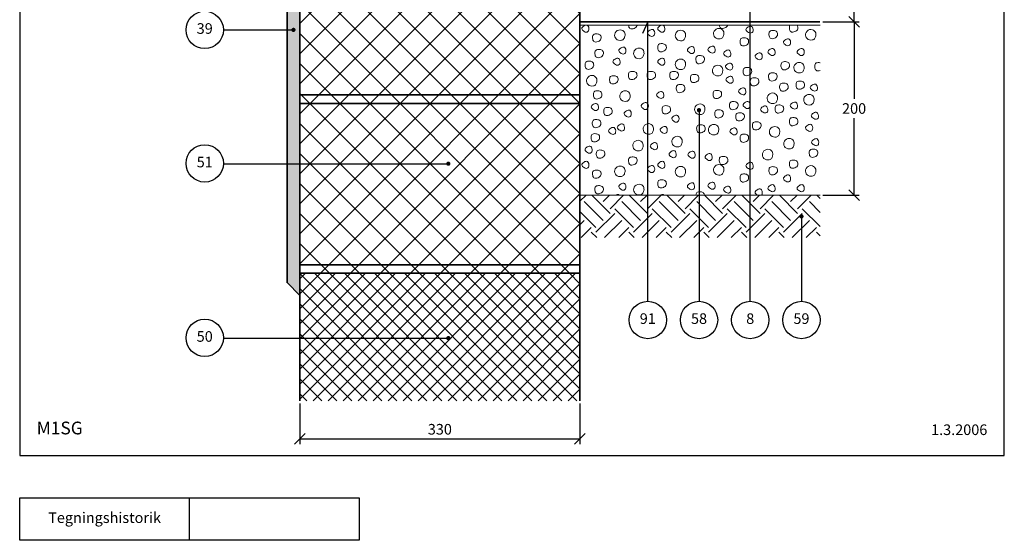
# Model space of a CAD drawing. Extents: x 100 to 2043, y 2 to 1402.
# Drawn here: x 100 to 1260, y 140 to 753 of the extents above; entities that cross this region are included whole.
import ezdxf

# ---------------------------------------------------------------- set-up
doc = ezdxf.new("R2010")
doc.units = 0
doc.header["$MEASUREMENT"] = 0
doc.layers.get('0').update_dxf_attribs({"linetype": 'CONTINUOUS'})
doc.layers.get('DEFPOINTS').update_dxf_attribs({"linetype": 'CONTINUOUS'})
for name, color, linetype, lineweight in [('A09-H--', 7, 'CONTINUOUS', 25), ('A99---O', 8, 'CONTINUOUS', 18), ('A99--M-', 14, 'CONTINUOUS', 25), ('A99--S-', 8, 'CONTINUOUS', 13), ('A99--T-', 7, 'CONTINUOUS', 25), ('A99-A--', 33, 'CONTINUOUS', 35), ('A99-B--', 114, 'CONTINUOUS', 35)]:
    doc.layers.add(name, color=color, linetype=linetype, lineweight=lineweight)
doc.styles.add('arial', font='ARIAL.TTF')
doc.dimstyles.new('ISO-25', dxfattribs={"dimtxt": 2.5, "dimasz": 2.5, "dimexe": 1.25, "dimexo": 0.625, "dimtad": 1, "dimtih": 1, "dimdec": 4, "dimdsep": 46, "dimtxsty": 'Standard', "dimcen": 2.5, "dimadec": 0, "dimazin": 0, "dimtfac": 1, "dimtdec": 4, "dimtmove": 0, "dimatfit": 3, "dimfxl": 0, "dimtvp": 1, "dimtolj": 1, "dimtzin": 0, "dimarcsym": 0})
doc.dimstyles.get("Standard").update_dxf_attribs({"dimtxt": 0.18, "dimasz": 0.18, "dimexe": 0.18, "dimexo": 0.0625, "dimgap": 0.09, "dimtad": 0, "dimtih": 1, "dimtoh": 1, "dimdec": 4, "dimzin": 0, "dimdsep": 46, "dimtxsty": 'Standard', "dimcen": 0.09, "dimadec": 0, "dimazin": 0, "dimtfac": 1, "dimtdec": 4, "dimtofl": 0, "dimtmove": 0, "dimatfit": 3, "dimfxl": 0, "dimtolj": 1, "dimtzin": 0, "dimarcsym": 0})

# ---------------------------------------------------------------- blocks, each defined once
blk = doc.blocks.new('_OBLIQUE')
at = {"color": 0, "linetype": 'ByBlock'}
blk.add_line((-0.5, -0.5), (0.5, 0.5), dxfattribs=at)
blk = doc.blocks.new('*D5')
at = {"layer": 'A99--M-', "color": 0, "lineweight": -2}
for p, q in [((1046.1, 854.3), (1089.2, 854.3)), ((1083, 854.3), (1083, 813.7)), ((1083, 750.3), (1083, 791)), ((1046.1, 750.3), (1089.2, 750.3))]:
    blk.add_line(p, q, dxfattribs=at)
at = {"layer": 'DEFPOINTS', "color": 0}
for p in [(1043, 854.3), (1083, 854.3), (1043, 750.3)]:
    blk.add_point(p, dxfattribs=at)
at = {"layer": 'A99--M-', "color": 0, "lineweight": -2, "xscale": 12.5, "yscale": 12.5, "zscale": 12.5}
for p, rotation in [((1083, 854.3), 90), ((1083, 750.3), 270)]:
    blk.add_blockref('_OBLIQUE', p, dxfattribs=dict(at, rotation=rotation))
at = {"layer": 'A99--M-', "color": 0, "insert": (1083, 802.3), "char_height": 12.5, "attachment_point": 5, "style": 'arial'}
blk.add_mtext('\\A1;100', dxfattribs=at)
blk = doc.blocks.new('*D6')
at = {"layer": 'A99--M-', "color": 0, "lineweight": -2}
for p, q in [((430, 301.2), (430, 253.1)), ((760, 301.2), (760, 253.1)), ((430, 259.3), (760, 259.3))]:
    blk.add_line(p, q, dxfattribs=at)
at = {"layer": 'DEFPOINTS', "color": 0}
for p in [(430, 304.3), (760, 304.3), (760, 259.3)]:
    blk.add_point(p, dxfattribs=at)
at = {"layer": 'A99--M-', "color": 0, "lineweight": -2, "xscale": 12.5, "yscale": 12.5, "zscale": 12.5, "rotation": 180}
blk.add_blockref('_OBLIQUE', (430, 259.3), dxfattribs=at)
at = {"layer": 'A99--M-', "color": 0, "lineweight": -2, "xscale": 12.5, "yscale": 12.5, "zscale": 12.5}
blk.add_blockref('_OBLIQUE', (760, 259.3), dxfattribs=at)
at = {"layer": 'A99--M-', "color": 0, "insert": (595, 270.7), "char_height": 12.5, "attachment_point": 5, "style": 'arial'}
blk.add_mtext('\\A1;330', dxfattribs=at)
blk = doc.blocks.new('*D9')
at = {"layer": 'A99--M-', "color": 0, "lineweight": -2}
for p, q in [((1046.1, 750.3), (1089.2, 750.3)), ((1083, 750.3), (1083, 659.7)), ((1083, 546.3), (1083, 637)), ((1046.1, 546.3), (1089.2, 546.3))]:
    blk.add_line(p, q, dxfattribs=at)
at = {"layer": 'DEFPOINTS', "color": 0}
for p in [(1043, 750.3), (1043, 546.3), (1083, 546.3)]:
    blk.add_point(p, dxfattribs=at)
at = {"layer": 'A99--M-', "color": 0, "lineweight": -2, "xscale": 12.5, "yscale": 12.5, "zscale": 12.5}
for p, rotation in [((1083, 750.3), 90), ((1083, 546.3), 270)]:
    blk.add_blockref('_OBLIQUE', p, dxfattribs=dict(at, rotation=rotation))
at = {"layer": 'A99--M-', "color": 0, "insert": (1083, 648.3), "char_height": 12.5, "attachment_point": 5, "style": 'arial'}
blk.add_mtext('\\A1;200', dxfattribs=at)

msp = doc.modelspace()

# ---------------------------------------------------------------- hatches: boundary and pattern name
at = {"layer": 'A99--S-'}
h = msp.add_hatch(dxfattribs=at)
h.set_pattern_fill('AR-SAND', color=256, scale=5, style=0)
h.paths.add_polyline_path([(483, 974.81302), (483, 990), (430, 981.51131), (430, 966.41865)])
h.paths.add_polyline_path([(430, 966.41865), (430, 981.51131), (419.89245, 979.89245), (415, 975), (415, 894.66667), (430, 894.66667)])
h.paths.add_polyline_path([(430, 894.66667), (415, 894.66667), (415, 820), (430, 820)])
h.paths.add_polyline_path([(430, 820), (415, 820), (415, 740.83333), (421.25, 740.83333, -1), (423.75, 740.83333, -1), (421.25, 740.83333), (415, 740.83333), (415, 583.33333), (430, 583.33333)])
h.paths.add_polyline_path([(430, 583.33333), (415, 583.33333), (415, 443.33333), (430, 428.33333)])
h = msp.add_hatch(dxfattribs=at)
h.set_pattern_fill('ANSI37', color=256, scale=200, style=0)
h.paths.add_polyline_path([(709, 854.33333), (430, 854.33333), (430, 820), (709, 820)])
h.paths.add_polyline_path([(760, 854.33333), (709, 854.33333), (709, 820), (430, 820), (430, 664.33333), (760, 664.33333)])
h.paths.add_polyline_path([(760, 664.33333), (430, 664.33333), (430, 654.33333), (760, 654.33333)])
h.paths.add_polyline_path([(760, 654.33333), (430, 654.33333), (430, 583.33333), (603.75, 583.33333, -1), (606.25, 583.33333, -1), (603.75, 583.33333), (430, 583.33333), (430, 464.33333), (760, 464.33333)])
h.paths.add_polyline_path([(760, 464.33333), (430, 464.33333), (430, 454.33333), (760, 454.33333)])
h = msp.add_hatch(dxfattribs=at)
h.set_pattern_fill('EARTH', color=256, scale=125, angle=45, style=0)
h.paths.add_polyline_path([(808.30094, 496.33333), (840, 496.33333), (840, 546.33333), (760, 546.33333), (760, 496.33333)])
h.paths.add_polyline_path([(930.5, 496.33333), (930.5, 546.33333), (840, 546.33333), (840, 496.33333)])
h.paths.add_polyline_path([(1021, 496.33333), (1021, 520.08333, -0.4142135624), (1019.75, 521.33333, -1), (1022.25, 521.33333, -0.4142135624), (1021, 520.08333), (1021, 496.33333), (1043, 496.33333), (1043, 546.33333), (930.5, 546.33333), (930.5, 496.33333)])
h = msp.add_hatch(dxfattribs=at)
h.set_pattern_fill('ANSI37', color=256, scale=100, style=0)
h.paths.add_polyline_path([(430, 454.33333), (430, 378.00003), (603.75, 378.00003, -1), (606.25, 378.00003, -1), (603.75, 378.00003), (430, 378.00003), (430, 304.33333), (760, 304.33333), (760, 454.33333)])

# ---------------------------------------------------------------- linework, layer by layer
msp.add_lwpolyline([(960.66667, 421.33333), (960.66667, 803.33333)])
at = {"layer": 'A09-H--'}
for points in [[(100, 240), (1260, 240), (1260, 1400), (100, 1400)], [(100, 190), (500, 190), (500, 140), (100, 140)]]:
    msp.add_lwpolyline(points, close=True, dxfattribs=at)
msp.add_lwpolyline([(300, 140), (300, 190)], dxfattribs=at)
at = {"layer": 'A99---O'}
msp.add_lwpolyline([(1043, 746.33333), (760, 746.33333), (760, 546.33333), (1043, 546.33333)], dxfattribs=at)
at = {"layer": 'A99--S-'}
for points, start_tangent, end_tangent in [([(770.58022, 740.5892), (770.33269, 743.92722), (768.84747, 746.15257), (764.88687, 745.53442), (762.16396, 742.1964), (765.1344, 738.98201), (767.48601, 738.1166), (770.58022, 740.5892)], (0.1415772235, 0.9899272144), (0.1415772235, 0.9899272144)), ([(860.0552, 740.58921), (859.80766, 743.92723), (858.32244, 746.15257), (854.36184, 745.53442), (851.63893, 742.1964), (854.60938, 738.98201), (856.96098, 738.1166), (860.0552, 740.58921)], (0.1415772235, 0.9899272144), (0.1415772235, 0.9899272144)), ([(928.39938, 732.28195), (929.63706, 736.11448), (928.15184, 740.81244), (922.21095, 742.41963), (917.50774, 737.59805), (919.2405, 731.91105), (925.42893, 730.30386), (928.39938, 732.28195)], (0.4476131556, 0.8942272993), (0.4476131556, 0.8942272993)), ([(964.04239, 739.44337), (963.79485, 742.78139), (962.30963, 745.00674), (958.34903, 744.38859), (955.62612, 741.05057), (958.59657, 737.83618), (960.94817, 736.97077), (964.04239, 739.44337)], (0.1415772235, 0.9899272144), (0.1415772235, 0.9899272144)), ([(784.80134, 730.29167), (784.05873, 734.61873), (780.34567, 736.10229), (775.89, 735.11325), (774.89985, 730.90982), (776.50884, 727.07728), (781.45959, 727.07728), (784.80134, 730.29167)], (0.27500345, 0.9614432393), (0.27500345, 0.9614432393)), ([(811.92162, 730.56333), (813.1593, 734.39587), (811.67408, 739.09383), (805.73318, 740.70102), (801.02998, 735.87944), (802.76274, 730.19244), (808.95117, 728.58525), (811.92162, 730.56333)], (0.4476131556, 0.8942272993), (0.4476131556, 0.8942272993)), ([(848.01147, 735.57341), (847.76394, 738.91143), (846.27872, 741.13678), (842.31812, 740.51863), (839.59521, 737.18061), (842.56565, 733.96622), (844.91726, 733.10081), (848.01147, 735.57341)], (0.1415772235, 0.9899272144), (0.1415772235, 0.9899272144)), ([(883.3237, 730.13368), (884.56139, 733.96622), (883.07617, 738.66417), (877.13527, 740.27137), (872.43206, 735.44978), (874.16482, 729.76279), (880.35325, 728.15559), (883.3237, 730.13368)], (0.4476131556, 0.8942272993), (0.4476131556, 0.8942272993)), ([(958.63543, 725.7051), (957.89282, 730.03216), (954.17975, 731.51573), (949.72408, 730.52668), (948.73393, 726.32325), (950.34293, 722.49071), (955.29367, 722.49071), (958.63543, 725.7051)], (0.27500345, 0.9614432393), (0.27500345, 0.9614432393)), ([(992.60245, 734.30208), (991.85984, 738.62914), (988.14677, 740.11271), (983.6911, 739.12366), (982.70095, 734.92023), (984.30995, 731.08769), (989.26069, 731.08769), (992.60245, 734.30208)], (0.27500345, 0.9614432393), (0.27500345, 0.9614432393)), ([(1036.79291, 730.99299), (1038.03059, 734.82553), (1036.54537, 739.52348), (1030.60448, 741.13068), (1025.90127, 736.30909), (1027.63403, 730.62209), (1033.82246, 729.0149), (1036.79291, 730.99299)], (0.4476131556, 0.8942272993), (0.4476131556, 0.8942272993)), ([(814.17059, 714.80796), (813.92305, 718.14598), (812.43783, 720.37132), (808.47723, 719.75317), (805.75433, 716.41515), (808.72477, 713.20076), (811.07638, 712.33535), (814.17059, 714.80796)], (0.1415772235, 0.9899272144), (0.1415772235, 0.9899272144)), ([(834.28854, 709.08071), (835.52622, 712.91325), (834.041, 717.61121), (828.1001, 719.2184), (823.3969, 714.39682), (825.12965, 708.70982), (831.31808, 707.10262), (834.28854, 709.08071)], (0.4476131556, 0.8942272993), (0.4476131556, 0.8942272993)), ([(861.65805, 718.83333), (860.91544, 723.16039), (857.20238, 724.64396), (852.74671, 723.65491), (851.75656, 719.45148), (853.36555, 715.61894), (858.3163, 715.61894), (861.65805, 718.83333)], (0.27500345, 0.9614432393), (0.27500345, 0.9614432393)), ([(895.04221, 715.38087), (894.79467, 718.71889), (893.30945, 720.94424), (889.34885, 720.32609), (886.62595, 716.98807), (889.59639, 713.77368), (891.948, 712.90827), (895.04221, 715.38087)], (0.1415772235, 0.9899272144), (0.1415772235, 0.9899272144)), ([(919.3049, 715.95379), (919.05736, 719.29181), (917.57214, 721.51715), (913.61154, 720.899), (910.88863, 717.56098), (913.85908, 714.34659), (916.21068, 713.48118), (919.3049, 715.95379)], (0.1415772235, 0.9899272144), (0.1415772235, 0.9899272144)), ([(989.85248, 713.08921), (989.60494, 716.42723), (988.11972, 718.65257), (984.15912, 718.03442), (981.43621, 714.6964), (984.40666, 711.48201), (986.75826, 710.6166), (989.85248, 713.08921)], (0.1415772235, 0.9899272144), (0.1415772235, 0.9899272144)), ([(1008.20632, 724.54754), (1007.95878, 727.88556), (1006.47356, 730.1109), (1002.51296, 729.49275), (999.79006, 726.15473), (1002.7605, 722.94034), (1005.11211, 722.07493), (1008.20632, 724.54754)], (0.1415772235, 0.9899272144), (0.1415772235, 0.9899272144)), ([(1024.26593, 713.08921), (1024.01839, 716.42723), (1022.53317, 718.65257), (1018.57257, 718.03442), (1015.84966, 714.6964), (1018.82011, 711.48201), (1021.17171, 710.6166), (1024.26593, 713.08921)], (0.1415772235, 0.9899272144), (0.1415772235, 0.9899272144)), ([(787.53076, 711.95623), (786.78815, 716.28329), (783.07509, 717.76685), (778.61942, 716.77781), (777.62927, 712.57438), (779.23826, 708.74184), (784.18901, 708.74184), (787.53076, 711.95623)], (0.27500345, 0.9614432393), (0.27500345, 0.9614432393)), ([(807.2879, 701.63087), (807.04037, 704.96889), (805.55515, 707.19424), (801.59455, 706.57609), (798.87164, 703.23807), (801.84208, 700.02368), (804.19369, 699.15827), (807.2879, 701.63087)], (0.1415772235, 0.9899272144), (0.1415772235, 0.9899272144)), ([(860.0552, 701.63087), (859.80766, 704.96889), (858.32244, 707.19424), (854.36184, 706.57609), (851.63893, 703.23807), (854.60938, 700.02368), (856.96098, 699.15827), (860.0552, 701.63087)], (0.1415772235, 0.9899272144), (0.1415772235, 0.9899272144)), ([(906.54366, 704.77308), (905.80105, 709.10014), (902.08799, 710.5837), (897.63232, 709.59466), (896.64217, 705.39123), (898.25117, 701.55869), (903.20191, 701.55869), (906.54366, 704.77308)], (0.27500345, 0.9614432393), (0.27500345, 0.9614432393)), ([(937.65874, 711.37046), (937.4112, 714.70848), (935.92598, 716.93382), (931.96538, 716.31567), (929.24248, 712.97765), (932.21292, 709.76326), (934.56453, 708.89785), (937.65874, 711.37046)], (0.1415772235, 0.9899272144), (0.1415772235, 0.9899272144)), ([(974.81243, 708.07566), (974.56489, 711.41368), (973.07967, 713.63902), (969.11907, 713.02087), (966.39616, 709.68285), (969.36661, 706.46846), (971.71821, 705.60305), (974.81243, 708.07566)], (0.1415772235, 0.9899272144), (0.1415772235, 0.9899272144)), ([(776.05961, 698.20623), (775.317, 702.53329), (771.60394, 704.01686), (767.14827, 703.02781), (766.15812, 698.82438), (767.76712, 694.99184), (772.71786, 694.99184), (776.05961, 698.20623)], (0.27500345, 0.9614432393), (0.27500345, 0.9614432393)), ([(883.3237, 696.19114), (884.56139, 700.02368), (883.07617, 704.72163), (877.13527, 706.32883), (872.43206, 701.50724), (874.16482, 695.82025), (880.35325, 694.21305), (883.3237, 696.19114)], (0.4476131556, 0.8942272993), (0.4476131556, 0.8942272993)), ([(927.10899, 688.88705), (928.34667, 692.71959), (926.86145, 697.41754), (920.92055, 699.02474), (916.21735, 694.20315), (917.9501, 688.51616), (924.13853, 686.90896), (927.10899, 688.88705)], (0.4476131556, 0.8942272993), (0.4476131556, 0.8942272993)), ([(939.95297, 695.90171), (939.70543, 699.23973), (938.22021, 701.46507), (934.25961, 700.84692), (931.53671, 697.5089), (934.50715, 694.29451), (936.85876, 693.4291), (939.95297, 695.90171)], (0.1415772235, 0.9899272144), (0.1415772235, 0.9899272144)), ([(962.2039, 690.76041), (961.46129, 695.08747), (957.74823, 696.57104), (953.29255, 695.582), (952.3024, 691.37857), (953.9114, 687.54602), (958.86214, 687.54602), (962.2039, 690.76041)], (0.27500345, 0.9614432393), (0.27500345, 0.9614432393)), ([(1006.80302, 697.63331), (1006.06041, 701.96037), (1002.34735, 703.44394), (997.89168, 702.45489), (996.90153, 698.25146), (998.51053, 694.41892), (1003.46127, 694.41892), (1006.80302, 697.63331)], (0.27500345, 0.9614432393), (0.27500345, 0.9614432393)), ([(1023.02865, 692.32427), (1024.26633, 696.15681), (1022.78111, 700.85476), (1016.84022, 702.46196), (1012.13701, 697.64037), (1013.86977, 691.95338), (1020.0582, 690.34618), (1023.02865, 692.32427)], (0.4476131556, 0.8942272993), (0.4476131556, 0.8942272993)), ([(778.80138, 676.85678), (780.03906, 680.68932), (778.55384, 685.38728), (772.61294, 686.99447), (767.90974, 682.17289), (769.6425, 676.48589), (775.83093, 674.87869), (778.80138, 676.85678)], (0.4476131556, 0.8942272993), (0.4476131556, 0.8942272993)), ([(804.87586, 681.02083), (804.13325, 685.34789), (800.42018, 686.83146), (795.96451, 685.84241), (794.97436, 681.63898), (796.58336, 677.80644), (801.5341, 677.80644), (804.87586, 681.02083)], (0.27500345, 0.9614432393), (0.27500345, 0.9614432393)), ([(827.10623, 686.17498), (826.36363, 690.50204), (822.65056, 691.9856), (818.19489, 690.99656), (817.20474, 686.79313), (818.81374, 682.96059), (823.76448, 682.96059), (827.10623, 686.17498)], (0.27500345, 0.9614432393), (0.27500345, 0.9614432393)), ([(849.03979, 686.17708), (848.29718, 690.50414), (844.58412, 691.98771), (840.12844, 690.99866), (839.1383, 686.79523), (840.74729, 682.96269), (845.69803, 682.96269), (849.03979, 686.17708)], (0.27500345, 0.9614432393), (0.27500345, 0.9614432393)), ([(875.85863, 686.17498), (875.11602, 690.50204), (871.40296, 691.9856), (866.94728, 690.99656), (865.95713, 686.79313), (867.56613, 682.96059), (872.51687, 682.96059), (875.85863, 686.17498)], (0.27500345, 0.9614432393), (0.27500345, 0.9614432393)), ([(900.04163, 682.54394), (899.29902, 686.871), (895.58596, 688.35457), (891.13029, 687.36552), (890.14014, 683.16209), (891.74914, 679.32955), (896.69988, 679.32955), (900.04163, 682.54394)], (0.27500345, 0.9614432393), (0.27500345, 0.9614432393)), ([(940.52653, 680.43296), (940.27899, 683.77098), (938.79377, 685.99632), (934.83317, 685.37817), (932.11026, 682.04015), (935.08071, 678.82576), (937.43231, 677.96035), (940.52653, 680.43296)], (0.1415772235, 0.9899272144), (0.1415772235, 0.9899272144)), ([(970.66889, 678.72706), (969.92628, 683.05412), (966.21322, 684.53769), (961.75755, 683.54864), (960.7674, 679.34521), (962.3764, 675.51267), (967.32714, 675.51267), (970.66889, 678.72706)], (0.27500345, 0.9614432393), (0.27500345, 0.9614432393)), ([(992.1858, 684.45847), (991.44319, 688.78553), (987.73013, 690.2691), (983.27446, 689.28005), (982.28431, 685.07662), (983.89331, 681.24408), (988.84405, 681.24408), (992.1858, 684.45847)], (0.27500345, 0.9614432393), (0.27500345, 0.9614432393)), ([(883.45324, 670.70833), (882.71063, 675.03539), (878.99757, 676.51896), (874.54189, 675.52991), (873.55175, 671.32648), (875.16074, 667.49394), (880.11148, 667.49394), (883.45324, 670.70833)], (0.27500345, 0.9614432393), (0.27500345, 0.9614432393)), ([(955.45645, 666.82903), (955.20891, 670.16705), (953.72369, 672.39239), (949.76309, 671.77424), (947.04018, 668.43622), (950.01063, 665.22183), (952.36223, 664.35642), (955.45645, 666.82903)], (0.1415772235, 0.9899272144), (0.1415772235, 0.9899272144)), ([(1005.22071, 672.42708), (1004.4781, 676.75414), (1000.76504, 678.23771), (996.30937, 677.24866), (995.31922, 673.04523), (996.92822, 669.21269), (1001.87896, 669.21269), (1005.22071, 672.42708)], (0.27500345, 0.9614432393), (0.27500345, 0.9614432393)), ([(1024.5833, 674.71664), (1023.84069, 679.0437), (1020.12763, 680.52727), (1015.67196, 679.53823), (1014.68181, 675.3348), (1016.2908, 671.50225), (1021.24155, 671.50225), (1024.5833, 674.71664)], (0.27500345, 0.9614432393), (0.27500345, 0.9614432393)), ([(1039.75198, 671.26629), (1039.50445, 674.60431), (1038.01923, 676.82966), (1034.05863, 676.2115), (1031.33572, 672.87349), (1034.30616, 669.6591), (1036.65777, 668.79368), (1039.75198, 671.26629)], (0.1415772235, 0.9899272144), (0.1415772235, 0.9899272144)), ([(785.81009, 663.25831), (785.06748, 667.58537), (781.35442, 669.06894), (776.89875, 668.07989), (775.9086, 663.87646), (777.51759, 660.04392), (782.46834, 660.04392), (785.81009, 663.25831)], (0.27500345, 0.9614432393), (0.27500345, 0.9614432393)), ([(817.94348, 658.81138), (819.18116, 662.64392), (817.69594, 667.34187), (811.75505, 668.94907), (807.05184, 664.12748), (808.7846, 658.44049), (814.97303, 656.83329), (817.94348, 658.81138)], (0.4476131556, 0.8942272993), (0.4476131556, 0.8942272993)), ([(858.7648, 662.5325), (858.51726, 665.87052), (857.03204, 668.09587), (853.07144, 667.47772), (850.34854, 664.1397), (853.31898, 660.92531), (855.67059, 660.0599), (858.7648, 662.5325)], (0.1415772235, 0.9899272144), (0.1415772235, 0.9899272144)), ([(926.80558, 663.83516), (926.06297, 668.16222), (922.34991, 669.64578), (917.89424, 668.65674), (916.90409, 664.45331), (918.51308, 660.62077), (923.46383, 660.62077), (926.80558, 663.83516)], (0.27500345, 0.9614432393), (0.27500345, 0.9614432393)), ([(991.62894, 656.23347), (992.86662, 660.066), (991.3814, 664.76396), (985.4405, 666.37115), (980.7373, 661.54957), (982.47006, 655.86257), (988.65849, 654.25538), (991.62894, 656.23347)], (0.4476131556, 0.8942272993), (0.4476131556, 0.8942272993)), ([(1034.64225, 654.51485), (1035.87993, 658.34739), (1034.39471, 663.04535), (1028.45381, 664.65254), (1023.75061, 659.83096), (1025.48336, 654.14396), (1031.6718, 652.53677), (1034.64225, 654.51485)], (0.4476131556, 0.8942272993), (0.4476131556, 0.8942272993)), ([(781.77098, 648.35397), (781.52344, 651.69199), (780.03822, 653.91734), (776.07762, 653.29918), (773.35472, 649.96117), (776.32516, 646.74678), (778.67677, 645.88136), (781.77098, 648.35397)], (0.1415772235, 0.9899272144), (0.1415772235, 0.9899272144)), ([(797.99317, 643.78125), (797.25056, 648.10831), (793.53749, 649.59187), (789.08182, 648.60283), (788.09167, 644.3994), (789.70067, 640.56686), (794.65141, 640.56686), (797.99317, 643.78125)], (0.27500345, 0.9614432393), (0.27500345, 0.9614432393)), ([(840.55424, 649.49546), (840.3067, 652.83348), (838.82148, 655.05882), (834.86088, 654.44067), (832.13797, 651.10265), (835.10842, 647.88826), (837.46002, 647.02285), (840.55424, 649.49546)], (0.1415772235, 0.9899272144), (0.1415772235, 0.9899272144)), ([(866.67524, 645.78975), (865.93264, 650.11681), (862.21957, 651.60038), (857.7639, 650.61134), (856.77375, 646.40791), (858.38275, 642.57536), (863.33349, 642.57536), (866.67524, 645.78975)], (0.27500345, 0.9614432393), (0.27500345, 0.9614432393)), ([(906.12767, 643.29274), (907.36535, 647.12528), (905.88013, 651.82324), (899.93923, 653.43043), (895.23603, 648.60885), (896.96879, 642.92185), (903.15722, 641.31466), (906.12767, 643.29274)], (0.4476131556, 0.8942272993), (0.4476131556, 0.8942272993)), ([(946.14428, 650.65625), (945.40167, 654.98331), (941.68861, 656.46687), (937.23294, 655.47783), (936.24279, 651.2744), (937.85179, 647.44186), (942.80253, 647.44186), (946.14428, 650.65625)], (0.27500345, 0.9614432393), (0.27500345, 0.9614432393)), ([(960.60104, 650.64129), (960.35351, 653.97931), (958.86829, 656.20465), (954.90769, 655.5865), (952.18478, 652.24848), (955.15522, 649.03409), (957.50683, 648.16868), (960.60104, 650.64129)], (0.1415772235, 0.9899272144), (0.1415772235, 0.9899272144)), ([(981.24912, 645.48504), (981.00158, 648.82306), (979.51636, 651.04841), (975.55576, 650.43025), (972.83285, 647.09224), (975.8033, 643.87785), (978.1549, 643.01243), (981.24912, 645.48504)], (0.1415772235, 0.9899272144), (0.1415772235, 0.9899272144)), ([(999.92033, 646.64373), (999.17772, 650.97079), (995.46465, 652.45435), (991.00898, 651.46531), (990.01883, 647.26188), (991.62783, 643.42934), (996.57857, 643.42934), (999.92033, 646.64373)], (0.27500345, 0.9614432393), (0.27500345, 0.9614432393)), ([(1016.23612, 650.06837), (1015.98859, 653.40639), (1014.50337, 655.63174), (1010.54277, 655.01358), (1007.81986, 651.67556), (1010.7903, 648.46117), (1013.14191, 647.59576), (1016.23612, 650.06837)], (0.1415772235, 0.9899272144), (0.1415772235, 0.9899272144)), ([(820.48296, 640.62023), (820.23542, 643.95825), (818.7502, 646.1836), (814.7896, 645.56544), (812.06669, 642.22742), (815.03714, 639.01303), (817.38874, 638.14762), (820.48296, 640.62023)], (0.1415772235, 0.9899272144), (0.1415772235, 0.9899272144)), ([(876.68837, 634.59962), (876.44083, 637.93764), (874.95561, 640.16299), (870.99501, 639.54484), (868.2721, 636.20682), (871.24255, 632.99243), (873.59415, 632.12702), (876.68837, 634.59962)], (0.1415772235, 0.9899272144), (0.1415772235, 0.9899272144)), ([(928.7992, 640.91456), (928.05659, 645.24162), (924.34352, 646.72518), (919.88785, 645.73614), (918.8977, 641.53271), (920.5067, 637.70017), (925.45744, 637.70017), (928.7992, 640.91456)], (0.27500345, 0.9614432393), (0.27500345, 0.9614432393)), ([(953.60053, 637.47916), (952.85792, 641.80622), (949.14486, 643.28979), (944.68919, 642.30074), (943.69904, 638.09731), (945.30803, 634.26477), (950.25878, 634.26477), (953.60053, 637.47916)], (0.27500345, 0.9614432393), (0.27500345, 0.9614432393)), ([(1040.8991, 638.03712), (1040.65156, 641.37514), (1039.16634, 643.60049), (1035.20574, 642.98234), (1032.48283, 639.64432), (1035.45328, 636.42993), (1037.80488, 635.56452), (1040.8991, 638.03712)], (0.1415772235, 0.9899272144), (0.1415772235, 0.9899272144)), ([(784.51983, 629.46296), (783.77722, 633.79002), (780.06416, 635.27359), (775.60849, 634.28454), (774.61834, 630.08111), (776.22734, 626.24857), (781.17808, 626.24857), (784.51983, 629.46296)], (0.27500345, 0.9614432393), (0.27500345, 0.9614432393)), ([(802.12589, 620.2767), (801.87835, 623.61472), (800.39313, 625.84007), (796.43253, 625.22192), (793.70962, 621.8839), (796.68007, 618.66951), (799.03167, 617.8041), (802.12589, 620.2767)], (0.1415772235, 0.9899272144), (0.1415772235, 0.9899272144)), ([(812.44992, 624.28712), (812.20238, 627.62514), (810.71716, 629.85049), (806.75656, 629.23234), (804.03365, 625.89432), (807.0041, 622.67993), (809.35571, 621.81452), (812.44992, 624.28712)], (0.1415772235, 0.9899272144), (0.1415772235, 0.9899272144)), ([(845.472, 620.14266), (846.70968, 623.9752), (845.22446, 628.67315), (839.28356, 630.28035), (834.58036, 625.45876), (836.31312, 619.77177), (842.50155, 618.16457), (845.472, 620.14266)], (0.4476131556, 0.8942272993), (0.4476131556, 0.8942272993)), ([(862.92298, 621.42254), (862.67545, 624.76056), (861.19023, 626.9859), (857.22963, 626.36775), (854.50672, 623.02973), (857.47716, 619.81534), (859.82877, 618.94993), (862.92298, 621.42254)], (0.1415772235, 0.9899272144), (0.1415772235, 0.9899272144)), ([(907.47126, 623.33022), (906.72865, 627.65728), (903.01559, 629.14085), (898.55992, 628.1518), (897.56977, 623.94837), (899.17876, 620.11583), (904.12951, 620.11583), (907.47126, 623.33022)], (0.27500345, 0.9614432393), (0.27500345, 0.9614432393)), ([(922.37752, 619.28335), (923.6152, 623.11589), (922.12998, 627.81385), (916.18908, 629.42104), (911.48588, 624.59946), (913.21864, 618.91246), (919.40707, 617.30527), (922.37752, 619.28335)], (0.4476131556, 0.8942272993), (0.4476131556, 0.8942272993)), ([(973.25995, 626.88505), (972.51734, 631.21211), (968.80428, 632.69567), (964.34861, 631.70663), (963.35846, 627.5032), (964.96745, 623.67066), (969.9182, 623.67066), (973.25995, 626.88505)], (0.27500345, 0.9614432393), (0.27500345, 0.9614432393)), ([(994.20974, 616.70544), (995.44742, 620.53798), (993.9622, 625.23593), (988.0213, 626.84313), (983.3181, 622.02154), (985.05086, 616.33455), (991.23929, 614.72735), (994.20974, 616.70544)], (0.4476131556, 0.8942272993), (0.4476131556, 0.8942272993)), ([(1016.69186, 631.75), (1015.94925, 636.07706), (1012.23619, 637.56062), (1007.78052, 636.57158), (1006.79037, 632.36815), (1008.39937, 628.53561), (1013.35011, 628.53561), (1016.69186, 631.75)], (0.27500345, 0.9614432393), (0.27500345, 0.9614432393)), ([(1034.17079, 623.86378), (1033.92325, 627.2018), (1032.43803, 629.42715), (1028.47743, 628.809), (1025.75452, 625.47098), (1028.72497, 622.25659), (1031.07657, 621.39118), (1034.17079, 623.86378)], (0.1415772235, 0.9899272144), (0.1415772235, 0.9899272144)), ([(783.08067, 612.84375), (782.33806, 617.17081), (778.625, 618.65437), (774.16932, 617.66533), (773.17918, 613.4619), (774.78817, 609.62936), (779.73891, 609.62936), (783.08067, 612.84375)], (0.27500345, 0.9614432393), (0.27500345, 0.9614432393)), ([(879.32586, 605.2636), (880.56354, 609.09614), (879.07832, 613.7941), (873.13743, 615.40129), (868.43422, 610.57971), (870.16698, 604.89271), (876.35541, 603.28552), (879.32586, 605.2636)], (0.4476131556, 0.8942272993), (0.4476131556, 0.8942272993)), ([(945.11499, 619.70379), (944.86745, 623.04181), (943.38223, 625.26715), (939.42163, 624.649), (936.69872, 621.31098), (939.66917, 618.09659), (942.02077, 617.23118), (945.11499, 619.70379)], (0.1415772235, 0.9899272144), (0.1415772235, 0.9899272144)), ([(958.62419, 612.26873), (957.88158, 616.59579), (954.16852, 618.07935), (949.71284, 617.09031), (948.7227, 612.88688), (950.33169, 609.05434), (955.28243, 609.05434), (958.62419, 612.26873)], (0.27500345, 0.9614432393), (0.27500345, 0.9614432393)), ([(774.42442, 598.11468), (774.17688, 601.4527), (772.69166, 603.67805), (768.73106, 603.0599), (766.00815, 599.72188), (768.9786, 596.50749), (771.3302, 595.64208), (774.42442, 598.11468)], (0.1415772235, 0.9899272144), (0.1415772235, 0.9899272144)), ([(833.28461, 600.52936), (834.52229, 604.3619), (833.03707, 609.05985), (827.09617, 610.66705), (822.39297, 605.84546), (824.12572, 600.15847), (830.31416, 598.55127), (833.28461, 600.52936)], (0.4476131556, 0.8942272993), (0.4476131556, 0.8942272993)), ([(851.38186, 602.3067), (851.13432, 605.64472), (849.6491, 607.87007), (845.6885, 607.25191), (842.9656, 603.91389), (845.93604, 600.6995), (848.28765, 599.83409), (851.38186, 602.3067)], (0.1415772235, 0.9899272144), (0.1415772235, 0.9899272144)), ([(1011.13667, 602.84086), (1012.37435, 606.6734), (1010.88913, 611.37136), (1004.94823, 612.97855), (1000.24503, 608.15697), (1001.97779, 602.46997), (1008.16622, 600.86278), (1011.13667, 602.84086)], (0.4476131556, 0.8942272993), (0.4476131556, 0.8942272993)), ([(1041.2801, 606.95577), (1041.03256, 610.29379), (1039.54734, 612.51913), (1035.58674, 611.90098), (1032.86383, 608.56296), (1035.83428, 605.34857), (1038.18588, 604.48316), (1041.2801, 606.95577)], (0.1415772235, 0.9899272144), (0.1415772235, 0.9899272144)), ([(789.2443, 593.63576), (788.50169, 597.96282), (784.78862, 599.44638), (780.33295, 598.45734), (779.3428, 594.25391), (780.9518, 590.42137), (785.90254, 590.42137), (789.2443, 593.63576)], (0.27500345, 0.9614432393), (0.27500345, 0.9614432393)), ([(873.40187, 592.86974), (873.15433, 596.20776), (871.66911, 598.4331), (867.70851, 597.81495), (864.98561, 594.47693), (867.95605, 591.26254), (870.30766, 590.39713), (873.40187, 592.86974)], (0.1415772235, 0.9899272144), (0.1415772235, 0.9899272144)), ([(895.74542, 592.19342), (895.49789, 595.53144), (894.01267, 597.75679), (890.05207, 597.13863), (887.32916, 593.80062), (890.2996, 590.58623), (892.65121, 589.72081), (895.74542, 592.19342)], (0.1415772235, 0.9899272144), (0.1415772235, 0.9899272144)), ([(915.86355, 589.46786), (915.61602, 592.80588), (914.1308, 595.03123), (910.1702, 594.41307), (907.44729, 591.07505), (910.41773, 587.86066), (912.76934, 586.99525), (915.86355, 589.46786)], (0.1415772235, 0.9899272144), (0.1415772235, 0.9899272144)), ([(934.09958, 586.04532), (933.35697, 590.37238), (929.64391, 591.85594), (925.18823, 590.8669), (924.19809, 586.66347), (925.80708, 582.83093), (930.75782, 582.83093), (934.09958, 586.04532)], (0.27500345, 0.9614432393), (0.27500345, 0.9614432393)), ([(986.01212, 589.98012), (987.2498, 593.81265), (985.76458, 598.51061), (979.82368, 600.1178), (975.12048, 595.29622), (976.85323, 589.60922), (983.04166, 588.00203), (986.01212, 589.98012)], (0.4476131556, 0.8942272993), (0.4476131556, 0.8942272993)), ([(1040.06255, 594.59398), (1039.31994, 598.92104), (1035.60688, 600.4046), (1031.1512, 599.41556), (1030.16106, 595.21213), (1031.77005, 591.37959), (1036.72079, 591.37959), (1040.06255, 594.59398)], (0.27500345, 0.9614432393), (0.27500345, 0.9614432393)), ([(770.58022, 580.30119), (770.33269, 583.63921), (768.84747, 585.86456), (764.88687, 585.2464), (762.16396, 581.90839), (765.1344, 578.69399), (767.48601, 577.82858), (770.58022, 580.30119)], (0.1415772235, 0.9899272144), (0.1415772235, 0.9899272144)), ([(811.92162, 570.27532), (813.1593, 574.10786), (811.67408, 578.80581), (805.73318, 580.41301), (801.02998, 575.59142), (802.76274, 569.90443), (808.95117, 568.29723), (811.92162, 570.27532)], (0.4476131556, 0.8942272993), (0.4476131556, 0.8942272993)), ([(827.2446, 585.4724), (826.50199, 589.79946), (822.78893, 591.28303), (818.33326, 590.29398), (817.34311, 586.09055), (818.9521, 582.25801), (823.90285, 582.25801), (827.2446, 585.4724)], (0.27500345, 0.9614432393), (0.27500345, 0.9614432393)), ([(848.01147, 575.2854), (847.76394, 578.62342), (846.27872, 580.84877), (842.31812, 580.23061), (839.59521, 576.89259), (842.56565, 573.6782), (844.91726, 572.81279), (848.01147, 575.2854)], (0.1415772235, 0.9899272144), (0.1415772235, 0.9899272144)), ([(860.0552, 580.30119), (859.80766, 583.63921), (858.32244, 585.86456), (854.36184, 585.24641), (851.63893, 581.90839), (854.60938, 578.694), (856.96098, 577.82859), (860.0552, 580.30119)], (0.1415772235, 0.9899272144), (0.1415772235, 0.9899272144)), ([(883.3237, 569.84567), (884.56139, 573.6782), (883.07617, 578.37616), (877.13527, 579.98336), (872.43206, 575.16177), (874.16482, 569.47477), (880.35325, 567.86758), (883.3237, 569.84567)], (0.4476131556, 0.8942272993), (0.4476131556, 0.8942272993)), ([(928.39938, 571.99393), (929.63706, 575.82647), (928.15184, 580.52442), (922.21095, 582.13162), (917.50774, 577.31003), (919.2405, 571.62304), (925.42893, 570.01584), (928.39938, 571.99393)], (0.4476131556, 0.8942272993), (0.4476131556, 0.8942272993)), ([(964.04239, 579.15536), (963.79485, 582.49338), (962.30963, 584.71873), (958.34903, 584.10057), (955.62612, 580.76255), (958.59657, 577.54816), (960.94817, 576.68275), (964.04239, 579.15536)], (0.1415772235, 0.9899272144), (0.1415772235, 0.9899272144)), ([(1016.70338, 581.74388), (1015.96077, 586.07094), (1012.24771, 587.55451), (1007.79204, 586.56546), (1006.80189, 582.36203), (1008.41089, 578.52949), (1013.36163, 578.52949), (1016.70338, 581.74388)], (0.27500345, 0.9614432393), (0.27500345, 0.9614432393)), ([(1036.79291, 570.70497), (1038.03059, 574.53751), (1036.54537, 579.23547), (1030.60448, 580.84266), (1025.90127, 576.02108), (1027.63403, 570.33408), (1033.82246, 568.72689), (1036.79291, 570.70497)], (0.4476131556, 0.8942272993), (0.4476131556, 0.8942272993)), ([(784.80134, 570.00365), (784.05873, 574.33071), (780.34567, 575.81428), (775.89, 574.82523), (774.89985, 570.6218), (776.50884, 566.78926), (781.45959, 566.78926), (784.80134, 570.00365)], (0.27500345, 0.9614432393), (0.27500345, 0.9614432393)), ([(958.63543, 565.41709), (957.89282, 569.74415), (954.17975, 571.22771), (949.72408, 570.23867), (948.73393, 566.03524), (950.34293, 562.2027), (955.29367, 562.2027), (958.63543, 565.41709)], (0.27500345, 0.9614432393), (0.27500345, 0.9614432393)), ([(992.60245, 574.01407), (991.85984, 578.34113), (988.14677, 579.82469), (983.6911, 578.83565), (982.70095, 574.63222), (984.30995, 570.79968), (989.26069, 570.79968), (992.60245, 574.01407)], (0.27500345, 0.9614432393), (0.27500345, 0.9614432393)), ([(1008.20632, 564.25952), (1007.95878, 567.59754), (1006.47356, 569.82289), (1002.51296, 569.20474), (999.79006, 565.86672), (1002.7605, 562.65233), (1005.11211, 561.78692), (1008.20632, 564.25952)], (0.1415772235, 0.9899272144), (0.1415772235, 0.9899272144)), ([(787.53076, 551.66821), (786.78815, 555.99527), (783.07509, 557.47884), (778.61942, 556.4898), (777.62927, 552.28637), (779.23826, 548.45382), (784.18901, 548.45382), (787.53076, 551.66821)], (0.27500345, 0.9614432393), (0.27500345, 0.9614432393)), ([(814.17059, 554.51994), (813.92305, 557.85796), (812.43783, 560.08331), (808.47723, 559.46516), (805.75433, 556.12714), (808.72477, 552.91275), (811.07638, 552.04734), (814.17059, 554.51994)], (0.1415772235, 0.9899272144), (0.1415772235, 0.9899272144)), ([(834.28854, 548.7927), (835.52622, 552.62524), (834.041, 557.32319), (828.1001, 558.93039), (823.3969, 554.1088), (825.12965, 548.42181), (831.31808, 546.81461), (834.28854, 548.7927)], (0.4476131556, 0.8942272993), (0.4476131556, 0.8942272993)), ([(861.65805, 558.54532), (860.91544, 562.87238), (857.20238, 564.35594), (852.74671, 563.3669), (851.75656, 559.16347), (853.36555, 555.33093), (858.3163, 555.33093), (861.65805, 558.54532)], (0.27500345, 0.9614432393), (0.27500345, 0.9614432393)), ([(895.04221, 555.09286), (894.79467, 558.43088), (893.30945, 560.65622), (889.34885, 560.03807), (886.62595, 556.70005), (889.59639, 553.48566), (891.948, 552.62025), (895.04221, 555.09286)], (0.1415772235, 0.9899272144), (0.1415772235, 0.9899272144)), ([(919.3049, 555.66577), (919.05736, 559.00379), (917.57214, 561.22914), (913.61154, 560.61099), (910.88863, 557.27297), (913.85908, 554.05858), (916.21068, 553.19317), (919.3049, 555.66577)], (0.1415772235, 0.9899272144), (0.1415772235, 0.9899272144)), ([(937.65874, 551.08244), (937.4112, 554.42046), (935.92598, 556.64581), (931.96538, 556.02766), (929.24248, 552.68964), (932.21292, 549.47525), (934.56453, 548.60984), (937.65874, 551.08244)], (0.1415772235, 0.9899272144), (0.1415772235, 0.9899272144)), ([(989.85248, 552.80119), (989.60494, 556.13921), (988.11972, 558.36456), (984.15912, 557.74641), (981.43621, 554.40839), (984.40666, 551.194), (986.75826, 550.32859), (989.85248, 552.80119)], (0.1415772235, 0.9899272144), (0.1415772235, 0.9899272144)), ([(1024.26593, 552.80119), (1024.01839, 556.13921), (1022.53317, 558.36456), (1018.57257, 557.74641), (1015.84966, 554.40839), (1018.82011, 551.194), (1021.17171, 550.32859), (1024.26593, 552.80119)], (0.1415772235, 0.9899272144), (0.1415772235, 0.9899272144))]:
    msp.add_spline(points, degree=3, dxfattribs=dict(at, start_tangent=start_tangent, end_tangent=end_tangent))
for points, knots in [([(817.3471, 746.33333), (817.48647, 744.79027), (818.48483, 741.48443), (824.09394, 742.04201), (826.81956, 744.27442), (827.2446, 745.76042), (827.29737, 745.94491), (827.33927, 746.13677), (827.37017, 746.33333)], [17.3116049021, 17.3116049021, 17.3116049021, 17.3116049021, 21.427981737, 26.3787245326, 31.0154929786, 31.0154929786, 31.0154929786, 31.5911784029, 31.5911784029, 31.5911784029, 31.5911784029]), ([(924.26919, 746.33333), (924.46296, 745.00127), (925.54955, 742.07819), (930.94892, 742.61493), (933.67454, 744.84734), (934.09958, 746.33333)], [17.8240273545, 17.8240273545, 17.8240273545, 17.8240273545, 21.427981737, 26.3787245326, 31.0154929786, 31.0154929786, 31.0154929786, 31.0154929786]), ([(1007.38717, 746.33333), (1006.80695, 745.37642), (1006.54498, 742.40972), (1007.92715, 737.75427), (1013.55272, 738.3135), (1016.27834, 740.5459), (1016.70338, 742.0319), (1017.10268, 743.42789), (1016.87927, 745.24537), (1015.98214, 746.33333)], [13.6725908339, 13.6725908339, 13.6725908339, 13.6725908339, 17.2713917982, 21.427981737, 26.3787245326, 31.0154929786, 31.0154929786, 31.0154929786, 35.3714333891, 35.3714333891, 35.3714333891, 35.3714333891]), ([(1043, 702.17979), (1042.6939, 702.23342), (1040.71062, 702.47839), (1036.89312, 702.13855), (1036.28016, 697.13109), (1037.72232, 692.27361), (1041.33151, 692.57009), (1043, 693.20629)], [7.5284082149, 7.5284082149, 7.5284082149, 7.5284082149, 8.38879473, 12.9529176257, 17.2713917982, 21.427981737, 26.2104516861, 26.2104516861, 26.2104516861, 26.2104516861]), ([(806.19439, 546.33333), (806.00501, 546.56651), (804.86263, 547.62418), (803.03347, 547.10882), (801.67311, 546.33333)], [5.121350271, 5.121350271, 5.121350271, 5.121350271, 6.0226375274, 9.955341262, 9.955341262, 9.955341262, 9.955341262]), ([(858.96169, 546.33333), (858.7723, 546.56651), (857.62992, 547.62418), (855.80076, 547.10882), (854.4404, 546.33333)], [5.121350271, 5.121350271, 5.121350271, 5.121350271, 6.0226375274, 9.955341262, 9.955341262, 9.955341262, 9.955341262]), ([(906.71741, 546.33333), (906.646, 547.25965), (905.88117, 549.56179), (901.967, 550.58333), (897.3501, 550.17233), (896.65238, 547.51871), (896.60828, 546.33333)], [1.7840332843, 1.7840332843, 1.7840332843, 1.7840332843, 4.3903206286, 8.38879473, 12.9529176257, 16.173498048, 16.173498048, 16.173498048, 16.173498048]), ([(973.98986, 546.33333), (974.42315, 546.7456), (974.73566, 547.25088), (974.81243, 547.78764), (974.97039, 548.89213), (974.89205, 550.89091), (973.04452, 554.28376), (968.86079, 553.0558), (965.056, 549.37212), (967.82698, 547.17311), (969.1267, 546.33333)], [23.5555868242, 23.5555868242, 23.5555868242, 23.5555868242, 25.1822544653, 25.1822544653, 25.1822544653, 28.5294398914, 31.2048919926, 35.2134414422, 39.5211783205, 43.6432951656, 43.6432951656, 43.6432951656, 43.6432951656])]:
    msp.add_open_spline(points, degree=3, knots=knots, dxfattribs=at)
at = {"layer": 'A99--T-'}
for p, q in [((340, 583.33333), (605, 583.33333)), ((340, 378.00003), (605, 378.00003))]:
    msp.add_line(p, q, dxfattribs=at)
at = {"layer": 'A99--T-', "const_width": 2.5}
for points in [[(421.25, 740.83333, 1), (423.75, 740.83333, 1)], [(899.08333, 646.33333, 1), (901.58333, 646.33333, 1)], [(603.75, 583.33333, 1), (606.25, 583.33333, 1)], [(1019.75, 521.33333, 1), (1022.25, 521.33333, 1)], [(603.75, 378.00003, 1), (606.25, 378.00003, 1)]]:
    msp.add_lwpolyline(points, format="xyb", close=True, dxfattribs=at)
at = {"layer": 'A99--T-'}
for points in [[(840, 421.33333), (840, 750.33333), (833.66073, 736.73872)], [(340, 740.83333), (422.5, 740.83333)], [(900.33333, 646.33333), (900.33333, 421.33333)], [(1021, 521.33333), (1021, 421.33333)]]:
    msp.add_lwpolyline(points, dxfattribs=at)
for centre in [(318, 740.83333), (318, 583.66663), (840, 399.33333), (900.33333, 399.33333), (960.66667, 399.33333), (1021, 399.33333), (318, 378.33333)]:
    msp.add_circle(centre, 22, dxfattribs=at)
at = {"layer": 'A99-A--', "const_width": 2}
msp.add_lwpolyline([(1043, 750.33333), (760, 750.33333)], dxfattribs=at)
at = {"layer": 'A99-B--'}
for points in [[(483, 990), (483, 974.81302), (430, 966.41865), (430, 428.33333), (415, 443.33333), (415, 979.10886), (483, 990)], [(760, 304.33333), (760, 454.33333), (430, 454.33333), (430, 304.33333)]]:
    msp.add_lwpolyline(points, dxfattribs=at)
for points in [[(430, 854.33333), (430, 664.33333), (760, 664.33333), (760, 854.33333)], [(430, 664.33333), (430, 654.33333), (760, 654.33333), (760, 664.33333)], [(430, 654.33333), (430, 464.33333), (760, 464.33333), (760, 654.33333)], [(430, 464.33333), (430, 454.33333), (760, 454.33333), (760, 464.33333)]]:
    msp.add_lwpolyline(points, close=True, dxfattribs=at)

# ---------------------------------------------------------------- texts
at = {"layer": 'A09-H--', "style": 'arial'}
for s, insert, char_height, width, attachment_point in [('M1SG', (120, 260), 15, 1168, 7), ('Tegningshistorik', (200, 165), 12.5, 375.6087, 5)]:
    msp.add_mtext(s, dxfattribs=dict(at, insert=insert, char_height=char_height, width=width, attachment_point=attachment_point))
at = {"layer": 'A99--T-', "char_height": 12.5, "style": 'arial'}
for s, insert, width, attachment_point in [('{39}', (318, 740.83333), 44.8886, 5), ('{51}', (318, 583.66663), 44.8886, 5), ('{91}', (840, 399.33333), 44.8886, 5), ('{58}', (900.33333, 399.33333), 44.8886, 5), ('8', (960.66667, 399.33333), 44.8886, 5), ('{59}', (1021, 399.33333), 44.8886, 5), ('{50}', (318, 378.33333), 44.8886, 5), ('1.3.2006', (1240, 260), 375.6087, 9)]:
    msp.add_mtext(s, dxfattribs=dict(at, insert=insert, width=width, attachment_point=attachment_point))

# ---------------------------------------------------------------- dimensions: what is measured, and where the dimension line sits
at = {"layer": 'A99--M-'}
for base, p2, text, override, picture, middle in [((1083, 854.33333), (1043, 854.33333), '100', {"dimscale": 5, "dimtxt": 2.5, "dimasz": 2.5, "dimexe": 1.25, "dimexo": 0.625, "dimgap": 1, "dimtad": 1, "dimdec": 0, "dimtxsty": 'arial', "dimblk1": 'OBLIQUE', "dimblk2": 'OBLIQUE', "dimsah": 1, "dimcen": 2.5, "dimtdec": 0, "dimtofl": 1}, '*D5', (1083, 802.33333)), ((1083, 546.33333), (1043, 546.33333), '200', {"dimscale": 5, "dimtxt": 2.5, "dimasz": 2.5, "dimexe": 1.25, "dimexo": 0.625, "dimgap": 1, "dimtoh": 0, "dimdec": 0, "dimtxsty": 'arial', "dimblk1": 'OBLIQUE', "dimblk2": 'OBLIQUE', "dimsah": 1, "dimcen": 2.5, "dimtdec": 0}, '*D9', (1083, 648.33333))]:
    dim = msp.add_linear_dim(base=base, p1=(1043, 750.33333), p2=p2, angle=90, text=text, dimstyle='Standard', override=override, dxfattribs=at)
    dim.commit()
    dim.dimension.update_dxf_attribs({"geometry": picture, "text_midpoint": middle})
dim = msp.add_linear_dim(base=(760, 259.33333), p1=(430, 304.33333), p2=(760, 304.33333), dimstyle='ISO-25', override={"dimscale": 5, "dimgap": 1, "dimtoh": 1, "dimtxsty": 'arial', "dimblk1": 'OBLIQUE', "dimblk2": 'OBLIQUE', "dimsah": 1}, dxfattribs=at)
dim.commit()
dim.dimension.update_dxf_attribs({"geometry": '*D6', "text_midpoint": (595, 270.71976)})

doc.saveas('drawing.dxf')
